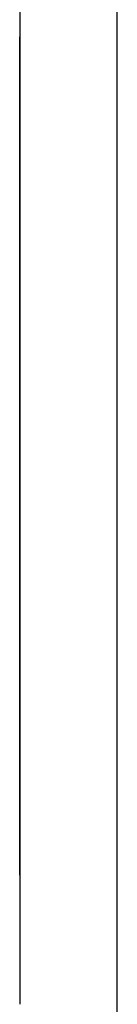
# Model space of a CAD drawing. Extents: x -803 to 819, y -588 to 594.
# Drawn here: x -720 to -717, y -165 to -137 of the extents above; entities that cross this region are included whole.
import ezdxf

# ---------------------------------------------------------------- set-up
doc = ezdxf.new("R2010")
doc.units = 0
doc.header["$LTSCALE"] = 0.25
doc.layers.get('0').update_dxf_attribs({"linetype": 'CONTINUOUS'})

# ---------------------------------------------------------------- blocks, each defined once
blk = doc.blocks.new('DC_GROUP_767')
at = {"color": 7, "linetype": 'CONTINUOUS'}
for p, q in [((-720.022, -105.442), (-720.022, -105.445)), ((-720.022, -105.445), (-720.022, -105.455)), ((-720.022, -105.455), (-720.022, -105.471)), ((-720.022, -105.471), (-720.022, -105.493)), ((-720.022, -105.493), (-720.022, -105.522)), ((-720.022, -105.522), (-720.022, -105.558)), ((-720.022, -105.558), (-720.022, -105.6)), ((-720.022, -105.6), (-720.022, -105.648)), ((-720.022, -105.648), (-720.022, -105.703)), ((-720.022, -105.703), (-720.022, -105.764)), ((-720.022, -105.764), (-720.022, -105.832)), ((-720.022, -105.832), (-720.022, -105.906)), ((-720.022, -105.906), (-720.022, -105.986)), ((-720.022, -105.986), (-720.022, -106.072)), ((-720.022, -106.072), (-720.022, -106.165)), ((-720.022, -106.165), (-720.022, -106.264)), ((-720.022, -106.264), (-720.022, -106.37)), ((-720.022, -106.37), (-720.022, -106.481)), ((-720.022, -106.481), (-720.022, -106.599)), ((-720.022, -106.599), (-720.022, -106.724)), ((-720.022, -106.724), (-720.022, -106.854)), ((-720.022, -106.854), (-720.022, -106.99)), ((-720.022, -106.99), (-720.022, -107.133)), ((-720.022, -107.133), (-720.022, -107.282)), ((-720.022, -107.282), (-720.022, -107.436)), ((-720.022, -107.436), (-720.022, -107.597)), ((-720.022, -107.597), (-720.022, -107.764)), ((-720.022, -107.764), (-720.022, -107.937)), ((-720.022, -107.937), (-720.022, -108.115)), ((-720.022, -108.115), (-720.022, -108.3)), ((-720.022, -108.3), (-720.022, -108.49)), ((-720.022, -108.49), (-720.022, -108.686)), ((-720.022, -108.686), (-720.022, -108.888)), ((-720.022, -108.888), (-720.022, -109.096)), ((-720.022, -109.096), (-720.022, -109.309)), ((-720.022, -109.309), (-720.022, -109.528)), ((-720.022, -109.528), (-720.022, -109.753)), ((-720.022, -109.753), (-720.022, -109.983)), ((-720.022, -109.983), (-720.022, -110.218)), ((-720.022, -110.218), (-720.022, -110.459)), ((-720.022, -110.459), (-720.022, -110.705)), ((-720.022, -110.705), (-720.022, -110.957)), ((-720.022, -110.957), (-720.022, -111.214)), ((-720.022, -111.214), (-720.022, -111.476)), ((-720.022, -111.476), (-720.022, -111.743)), ((-720.022, -111.743), (-720.022, -112.016)), ((-720.022, -112.016), (-720.022, -112.294)), ((-720.022, -112.294), (-720.022, -112.576)), ((-720.022, -112.576), (-720.022, -112.864)), ((-720.022, -112.864), (-720.022, -113.156)), ((-720.022, -113.156), (-720.022, -113.453)), ((-720.022, -113.453), (-720.022, -113.755)), ((-720.022, -113.755), (-720.022, -114.062)), ((-720.022, -114.062), (-720.022, -114.373)), ((-720.022, -114.373), (-720.022, -114.689)), ((-720.022, -114.689), (-720.022, -115.01)), ((-720.022, -115.01), (-720.022, -115.334)), ((-720.022, -115.334), (-720.022, -115.663)), ((-720.022, -115.663), (-720.022, -115.997)), ((-720.022, -115.997), (-720.022, -116.334)), ((-720.022, -116.334), (-720.022, -116.676)), ((-720.022, -116.676), (-720.022, -117.021)), ((-720.022, -117.021), (-720.022, -117.371)), ((-720.022, -117.371), (-720.022, -117.724)), ((-720.022, -117.724), (-720.022, -118.082)), ((-720.022, -118.082), (-720.022, -118.443)), ((-720.022, -118.443), (-720.022, -118.807)), ((-720.022, -118.807), (-720.022, -119.176)), ((-720.022, -119.176), (-720.022, -119.548)), ((-720.022, -119.548), (-720.022, -119.923)), ((-720.022, -119.923), (-720.022, -120.301)), ((-720.022, -120.301), (-720.022, -120.683)), ((-720.022, -120.683), (-720.022, -121.068)), ((-720.022, -121.068), (-720.022, -121.456)), ((-720.022, -121.456), (-720.022, -121.848)), ((-720.022, -121.848), (-720.022, -122.242)), ((-720.022, -122.242), (-720.022, -122.639)), ((-720.022, -122.639), (-720.022, -123.038)), ((-720.022, -123.038), (-720.022, -123.441)), ((-720.022, -123.441), (-720.022, -123.846)), ((-720.022, -123.846), (-720.022, -124.253)), ((-720.022, -124.253), (-720.022, -124.663)), ((-720.022, -124.663), (-720.022, -125.075)), ((-720.022, -125.075), (-720.022, -125.489)), ((-720.022, -125.489), (-720.022, -125.906)), ((-720.022, -125.906), (-720.022, -126.325)), ((-720.022, -126.325), (-720.022, -126.745)), ((-720.022, -126.745), (-720.022, -127.168)), ((-720.022, -127.168), (-720.022, -127.592)), ((-720.022, -127.592), (-720.022, -128.018)), ((-720.022, -128.018), (-720.022, -128.445)), ((-720.022, -128.445), (-720.022, -128.874)), ((-720.022, -128.874), (-720.022, -129.305)), ((-720.022, -129.305), (-720.022, -129.737)), ((-720.022, -129.737), (-720.022, -130.17)), ((-720.022, -130.17), (-720.022, -130.604)), ((-720.022, -130.604), (-720.022, -131.039)), ((-720.022, -131.039), (-720.022, -131.475)), ((-720.022, -131.475), (-720.022, -131.912)), ((-720.022, -131.912), (-720.022, -132.35)), ((-720.022, -132.35), (-720.022, -132.788)), ((-720.022, -132.788), (-720.022, -133.227)), ((-720.022, -133.227), (-720.022, -133.667)), ((-720.022, -133.667), (-720.022, -134.107)), ((-720.022, -134.107), (-720.022, -134.547)), ((-720.022, -134.547), (-720.022, -134.987)), ((-720.022, -134.987), (-720.022, -135.427)), ((-720.022, -135.427), (-720.022, -135.868)), ((-720.022, -135.868), (-720.022, -136.308)), ((-720.022, -136.308), (-720.022, -136.748)), ((-720.022, -136.748), (-720.022, -137.188)), ((-720.022, -137.188), (-720.022, -137.628)), ((-720.022, -137.628), (-720.022, -138.067)), ((-720.022, -138.067), (-720.022, -138.505)), ((-720.022, -138.505), (-720.022, -138.943)), ((-720.022, -138.943), (-720.022, -139.38)), ((-720.022, -139.38), (-720.022, -139.816)), ((-720.022, -139.816), (-720.022, -140.251)), ((-720.022, -140.251), (-720.022, -140.686)), ((-720.022, -140.686), (-720.022, -141.119)), ((-720.022, -141.119), (-720.022, -141.551)), ((-720.022, -141.551), (-720.022, -141.981)), ((-720.022, -141.981), (-720.022, -142.41)), ((-720.022, -142.41), (-720.022, -142.838)), ((-720.022, -142.838), (-720.022, -143.264)), ((-720.022, -143.264), (-720.022, -143.688)), ((-720.022, -143.688), (-720.022, -144.111)), ((-720.022, -144.111), (-720.022, -144.531)), ((-720.022, -144.531), (-720.022, -144.95)), ((-720.022, -144.95), (-720.022, -145.367)), ((-720.022, -145.367), (-720.022, -145.781)), ((-720.022, -145.781), (-720.022, -146.194)), ((-720.022, -146.194), (-720.022, -146.604)), ((-720.022, -146.604), (-720.022, -147.011)), ((-720.022, -147.011), (-720.022, -147.417)), ((-720.022, -147.417), (-720.022, -147.819)), ((-720.022, -147.819), (-720.022, -148.219)), ((-720.022, -148.219), (-720.022, -148.616)), ((-720.022, -148.616), (-720.022, -149.011)), ((-720.022, -149.011), (-720.022, -149.402)), ((-720.022, -149.402), (-720.022, -149.79)), ((-720.022, -149.79), (-720.022, -150.176)), ((-720.022, -150.176), (-720.022, -150.558)), ((-720.022, -150.558), (-720.022, -150.936)), ((-720.022, -150.936), (-720.022, -151.312)), ((-720.022, -151.312), (-720.022, -151.684)), ((-720.022, -151.684), (-720.022, -152.052)), ((-720.022, -152.052), (-720.022, -152.417)), ((-720.022, -152.417), (-720.022, -152.778)), ((-720.022, -152.778), (-720.022, -153.135)), ((-720.022, -153.135), (-720.022, -153.489)), ((-720.022, -153.489), (-720.022, -153.838)), ((-720.022, -153.838), (-720.022, -154.184)), ((-720.022, -154.184), (-720.022, -154.525)), ((-720.022, -154.525), (-720.022, -154.863)), ((-720.022, -154.863), (-720.022, -155.196)), ((-720.022, -155.196), (-720.022, -155.525)), ((-720.022, -155.525), (-720.022, -155.85)), ((-720.022, -155.85), (-720.022, -156.17)), ((-720.022, -156.17), (-720.022, -156.486)), ((-720.022, -156.486), (-720.022, -156.798)), ((-720.022, -156.798), (-720.022, -157.105)), ((-720.022, -157.105), (-720.022, -157.407)), ((-720.022, -157.407), (-720.022, -157.704)), ((-720.022, -157.704), (-720.022, -157.997)), ((-720.022, -157.997), (-720.022, -158.284)), ((-720.022, -158.284), (-720.022, -158.567)), ((-720.022, -158.567), (-720.022, -158.845)), ((-720.022, -158.845), (-720.022, -159.117)), ((-720.022, -159.117), (-720.022, -159.385)), ((-720.022, -159.385), (-720.022, -159.648)), ((-720.022, -159.648), (-720.022, -159.905)), ((-720.022, -159.905), (-720.022, -160.157)), ((-720.022, -160.157), (-720.022, -160.404)), ((-720.022, -160.404), (-720.022, -160.645)), ((-720.022, -160.645), (-720.022, -160.881)), ((-720.022, -160.881), (-720.022, -161.112)), ((-720.022, -161.112), (-720.022, -161.337)), ((-720.022, -161.337), (-720.022, -161.555)), ((-720.022, -161.555), (-720.022, -161.769))]:
    blk.add_line(p, q, dxfattribs=at)
blk = doc.blocks.new('DC_GROUP_770')
at = {"color": 7, "linetype": 'CONTINUOUS'}
for p, q in [((-717.247, -138.04), (-717.247, -137.037)), ((-717.247, -139.043), (-717.247, -138.04)), ((-717.247, -140.046), (-717.247, -139.043)), ((-717.247, -141.049), (-717.247, -140.046)), ((-717.247, -142.052), (-717.247, -141.049)), ((-717.247, -143.055), (-717.247, -142.052)), ((-717.247, -144.058), (-717.247, -143.055)), ((-717.247, -145.061), (-717.247, -144.058)), ((-717.247, -146.064), (-717.247, -145.061)), ((-717.247, -147.067), (-717.247, -146.064)), ((-717.247, -148.07), (-717.247, -147.067)), ((-717.247, -149.073), (-717.247, -148.07)), ((-717.247, -150.076), (-717.247, -149.073)), ((-717.247, -151.079), (-717.247, -150.076)), ((-717.247, -152.082), (-717.247, -151.079)), ((-717.247, -153.085), (-717.247, -152.082)), ((-717.247, -154.088), (-717.247, -153.085)), ((-717.247, -155.091), (-717.247, -154.088)), ((-717.247, -156.094), (-717.247, -155.091)), ((-717.247, -157.097), (-717.247, -156.094)), ((-717.247, -158.1), (-717.247, -157.097)), ((-717.247, -159.103), (-717.247, -158.1)), ((-717.247, -160.106), (-717.247, -159.103)), ((-717.247, -161.109), (-717.247, -160.106)), ((-717.247, -162.112), (-717.247, -161.109)), ((-717.247, -163.115), (-717.247, -162.112)), ((-717.247, -164.118), (-717.247, -163.115)), ((-717.247, -165.12), (-717.247, -164.118)), ((-717.247, -166.123), (-717.247, -165.12))]:
    blk.add_line(p, q, dxfattribs=at)
blk = doc.blocks.new('DC_GROUP_793')
at = {"color": 7, "linetype": 'CONTINUOUS'}
for p, q in [((-720.022, -138.165), (-720.022, -137.771)), ((-720.022, -138.56), (-720.022, -138.165)), ((-720.022, -138.954), (-720.022, -138.56)), ((-720.022, -139.347), (-720.022, -138.954)), ((-720.022, -139.741), (-720.022, -139.347)), ((-720.022, -140.133), (-720.022, -139.741)), ((-720.022, -140.525), (-720.022, -140.133)), ((-720.022, -140.916), (-720.022, -140.525)), ((-720.022, -141.306), (-720.022, -140.916)), ((-720.022, -141.695), (-720.022, -141.306)), ((-720.022, -142.083), (-720.022, -141.695)), ((-720.022, -142.47), (-720.022, -142.083)), ((-720.022, -142.855), (-720.022, -142.47)), ((-720.022, -143.238), (-720.022, -142.855)), ((-720.022, -143.621), (-720.022, -143.238)), ((-720.022, -144.001), (-720.022, -143.621)), ((-720.022, -144.381), (-720.022, -144.001)), ((-720.022, -144.758), (-720.022, -144.381)), ((-720.022, -145.135), (-720.022, -144.758)), ((-720.022, -145.509), (-720.022, -145.135)), ((-720.022, -145.882), (-720.022, -145.509)), ((-720.022, -146.253), (-720.022, -145.882)), ((-720.022, -146.622), (-720.022, -146.253)), ((-720.022, -146.989), (-720.022, -146.622)), ((-720.022, -147.354), (-720.022, -146.989)), ((-720.022, -147.717), (-720.022, -147.354)), ((-720.022, -148.078), (-720.022, -147.717)), ((-720.022, -148.437), (-720.022, -148.078)), ((-720.022, -148.793), (-720.022, -148.437)), ((-720.022, -149.147), (-720.022, -148.793)), ((-720.022, -149.498), (-720.022, -149.147)), ((-720.022, -149.848), (-720.022, -149.498)), ((-720.022, -150.194), (-720.022, -149.848)), ((-720.022, -150.538), (-720.022, -150.194)), ((-720.022, -150.88), (-720.022, -150.538)), ((-720.022, -151.219), (-720.022, -150.88)), ((-720.022, -151.555), (-720.022, -151.219)), ((-720.022, -151.888), (-720.022, -151.555)), ((-720.022, -152.218), (-720.022, -151.888)), ((-720.022, -152.545), (-720.022, -152.218)), ((-720.022, -152.87), (-720.022, -152.545)), ((-720.022, -153.191), (-720.022, -152.87)), ((-720.022, -153.509), (-720.022, -153.191)), ((-720.022, -153.824), (-720.022, -153.509)), ((-720.022, -154.136), (-720.022, -153.824)), ((-720.022, -154.445), (-720.022, -154.136)), ((-720.022, -154.75), (-720.022, -154.445)), ((-720.022, -155.052), (-720.022, -154.75)), ((-720.022, -155.35), (-720.022, -155.052)), ((-720.022, -155.645), (-720.022, -155.35)), ((-720.022, -155.937), (-720.022, -155.645)), ((-720.022, -156.224), (-720.022, -155.937)), ((-720.022, -156.508), (-720.022, -156.224)), ((-720.022, -156.789), (-720.022, -156.508)), ((-720.022, -157.066), (-720.022, -156.789)), ((-720.022, -157.339), (-720.022, -157.066)), ((-720.022, -157.609), (-720.022, -157.339)), ((-720.022, -157.874), (-720.022, -157.609)), ((-720.022, -158.136), (-720.022, -157.874)), ((-720.022, -158.394), (-720.022, -158.136)), ((-720.022, -158.647), (-720.022, -158.394)), ((-720.022, -158.895), (-720.022, -158.647)), ((-720.022, -159.139), (-720.022, -158.895)), ((-720.022, -159.379), (-720.022, -159.139)), ((-720.022, -159.615), (-720.022, -159.379)), ((-720.022, -159.847), (-720.022, -159.615)), ((-720.022, -160.076), (-720.022, -159.847)), ((-720.022, -160.303), (-720.022, -160.076)), ((-720.022, -160.526), (-720.022, -160.303)), ((-720.022, -160.747), (-720.022, -160.526)), ((-720.022, -160.963), (-720.022, -160.747)), ((-720.022, -161.172), (-720.022, -160.963)), ((-720.022, -161.374), (-720.022, -161.172)), ((-720.022, -161.566), (-720.022, -161.374)), ((-720.022, -161.748), (-720.022, -161.566))]:
    blk.add_line(p, q, dxfattribs=at)
blk = doc.blocks.new('DC_GROUP_794')
at = {"color": 7, "linetype": 'CONTINUOUS'}
for p, q in [((-720.022, -161.769), (-720.022, -161.889)), ((-720.022, -161.889), (-720.022, -162.006)), ((-720.022, -162.006), (-720.022, -162.122)), ((-720.022, -162.122), (-720.022, -162.236)), ((-720.022, -162.236), (-720.022, -162.348)), ((-720.022, -162.348), (-720.022, -162.458)), ((-720.022, -162.458), (-720.022, -162.566)), ((-720.022, -162.566), (-720.022, -162.672)), ((-720.022, -162.672), (-720.022, -162.776)), ((-720.022, -162.776), (-720.022, -162.879)), ((-720.022, -162.879), (-720.022, -162.979)), ((-720.022, -162.979), (-720.022, -163.077)), ((-720.022, -163.077), (-720.022, -163.174)), ((-720.022, -163.174), (-720.022, -163.268)), ((-720.022, -163.268), (-720.022, -163.36)), ((-720.022, -163.36), (-720.022, -163.451)), ((-720.022, -163.451), (-720.022, -163.539)), ((-720.022, -163.539), (-720.022, -163.625)), ((-720.022, -163.625), (-720.022, -163.71)), ((-720.022, -163.71), (-720.022, -163.792)), ((-720.022, -163.792), (-720.022, -163.873)), ((-720.022, -163.873), (-720.022, -163.951)), ((-720.022, -163.951), (-720.022, -164.027)), ((-720.022, -164.027), (-720.022, -164.102)), ((-720.022, -164.102), (-720.022, -164.175)), ((-720.022, -164.175), (-720.022, -164.245)), ((-720.022, -164.245), (-720.022, -164.314)), ((-720.022, -164.314), (-720.022, -164.38)), ((-720.022, -164.38), (-720.022, -164.445)), ((-720.022, -164.445), (-720.022, -164.508)), ((-720.022, -164.508), (-720.022, -164.568)), ((-720.022, -164.568), (-720.022, -164.627)), ((-720.022, -164.627), (-720.022, -164.684)), ((-720.022, -164.684), (-720.022, -164.738)), ((-720.022, -164.738), (-720.022, -164.791)), ((-720.022, -164.791), (-720.022, -164.842)), ((-720.022, -164.842), (-720.022, -164.891)), ((-720.022, -164.891), (-720.022, -164.937)), ((-720.022, -164.937), (-720.022, -164.982)), ((-720.022, -164.982), (-720.022, -165.025)), ((-720.022, -165.025), (-720.022, -165.065)), ((-720.022, -165.065), (-720.022, -165.104)), ((-720.022, -165.104), (-720.022, -165.141)), ((-720.022, -165.141), (-720.022, -165.175)), ((-720.022, -165.175), (-720.022, -165.207)), ((-720.022, -165.207), (-720.022, -165.238)), ((-720.022, -165.238), (-720.022, -165.266)), ((-720.022, -165.266), (-720.022, -165.292)), ((-720.022, -165.292), (-720.022, -165.316)), ((-720.022, -165.316), (-720.022, -165.338)), ((-720.022, -165.338), (-720.022, -165.358)), ((-720.022, -165.358), (-720.022, -165.375)), ((-720.022, -165.375), (-720.022, -165.391)), ((-720.022, -165.391), (-720.022, -165.405)), ((-720.022, -165.405), (-720.022, -165.416)), ((-720.022, -165.416), (-720.022, -165.425)), ((-720.022, -165.425), (-720.022, -165.433)), ((-720.022, -165.433), (-720.022, -165.438)), ((-720.022, -165.438), (-720.022, -165.441)), ((-720.022, -165.441), (-720.022, -165.442))]:
    blk.add_line(p, q, dxfattribs=at)

msp = doc.modelspace()

# ---------------------------------------------------------------- block references
at = {"linetype": 'CONTINUOUS'}
for name in ['DC_GROUP_770', 'DC_GROUP_767', 'DC_GROUP_793', 'DC_GROUP_794']:
    msp.add_blockref(name, (0, 0), dxfattribs=at)

doc.saveas('drawing.dxf')
